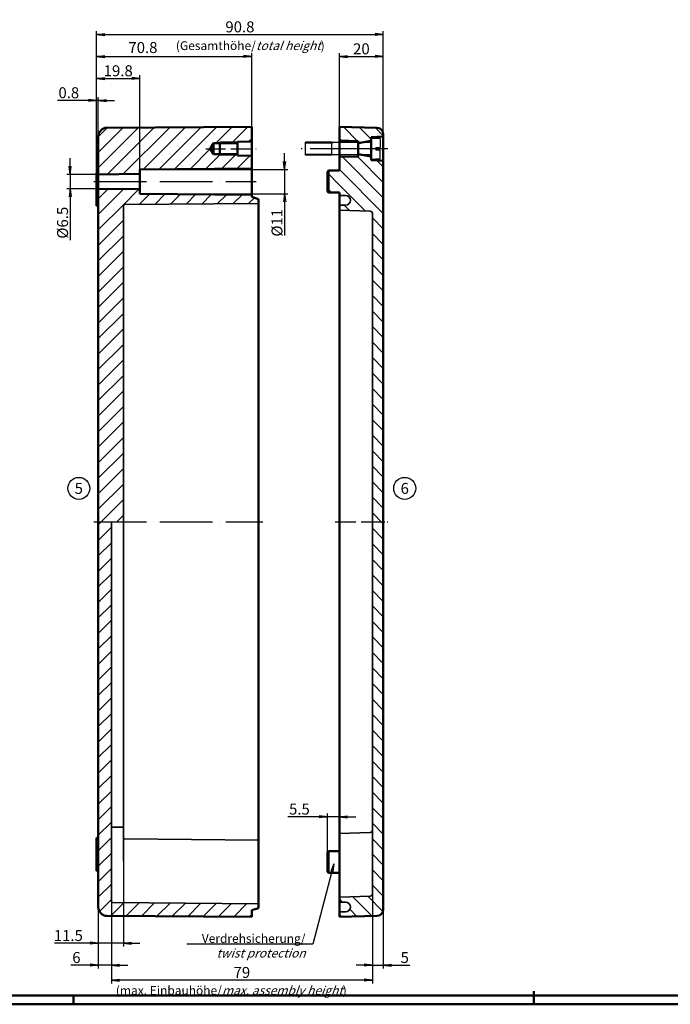
# Model space of a CAD drawing. Units: millimetres. Extents: x 0 to 1187, y -1 to 839.
# Drawn here: x 593 to 890, y 0 to 449 of the extents above; entities that cross this region are included whole.
import ezdxf
from ezdxf.enums import TextEntityAlignment as Align

# ---------------------------------------------------------------- set-up
doc = ezdxf.new("R2010")
doc.units = ezdxf.units.MM
doc.linetypes.add('ACAD_ISO04W100', pattern=[30, 24, -3, 0, -3])
doc.styles.add('ACA_NORM', font='SIMPLEX')
doc.styles.get("Standard").update_dxf_attribs({"font": 'isocp.shx', "width": 1.2})
doc.dimstyles.new('phoenix', dxfattribs={"dimtxt": 2.5, "dimasz": 3.72, "dimexe": 1.5, "dimexo": 0, "dimgap": 0.5, "dimtad": 1, "dimdec": 6, "dimdsep": 46, "dimtxsty": 'Standard', "dimblk": '_OPEN15', "dimcen": 0, "dimclrd": 1, "dimclre": 1, "dimclrt": 5, "dimadec": 4, "dimazin": 2, "dimtfac": 0.666667, "dimtdec": 6, "dimtmove": 0, "dimatfit": 0, "dimldrblk": '_OPEN15', "dimfxl": 1, "dimtolj": 1, "dimlwd": 25, "dimlwe": 25, "dimarcsym": 0})

# ---------------------------------------------------------------- blocks, each defined once
blk = doc.blocks.new('_OPEN15', base_point=(1, 0))
at = {"color": 0, "linetype": 'ByBlock'}
for p, q in [((1, 0), (0, 0.13)), ((0, 0), (1, 0)), ((1, 0), (0, -0.13))]:
    blk.add_line(p, q, dxfattribs=at)
blk = doc.blocks.new('*D23')
at = {"color": 1, "linetype": 'Continuous', "lineweight": 25}
for p, q in [((616.55, 381.8), (616.55, 385.52)), ((629.35, 378.08), (615.05, 378.08)), ((616.55, 378.08), (616.55, 371.58)), ((629.35, 371.58), (615.05, 371.58)), ((616.55, 367.86), (616.55, 348.09))]:
    blk.add_line(p, q, dxfattribs=at)
at = {"color": 1, "linetype": 'Continuous', "lineweight": 25, "xscale": 3.72, "yscale": 3.72, "zscale": 3.72}
for p, rotation in [((616.55, 378.08), 270), ((616.55, 371.58), 90)]:
    blk.add_blockref('_OPEN15', p, dxfattribs=dict(at, rotation=rotation))
at = {"color": 5, "linetype": 'Continuous', "lineweight": 35, "insert": (613.05, 356.11), "char_height": 5, "attachment_point": 5, "rotation": 90}
blk.add_mtext('\\A1;%%c6.5', dxfattribs=at)
blk = doc.blocks.new('*D24')
at = {"color": 1, "linetype": 'Continuous', "lineweight": 25}
for p, q in [((714.35, 384.05), (714.35, 387.77)), ((648.35, 380.33), (715.85, 380.33)), ((714.35, 380.33), (714.35, 369.33)), ((648.35, 369.33), (715.85, 369.33)), ((714.35, 365.61), (714.35, 350.29))]:
    blk.add_line(p, q, dxfattribs=at)
at = {"color": 1, "linetype": 'Continuous', "lineweight": 25, "xscale": 3.72, "yscale": 3.72, "zscale": 3.72}
for p, rotation in [((714.35, 380.33), 270), ((714.35, 369.33), 90)]:
    blk.add_blockref('_OPEN15', p, dxfattribs=dict(at, rotation=rotation))
at = {"color": 5, "linetype": 'Continuous', "lineweight": 35, "insert": (710.85, 356.09), "char_height": 5, "attachment_point": 5, "rotation": 90}
blk.add_mtext('\\A1;%%c11', dxfattribs=at)
blk = doc.blocks.new('*D25')
at = {"color": 1, "linetype": 'Continuous', "lineweight": 25}
for p, q in [((628.55, 378.83), (628.55, 413.33)), ((629.35, 395.36), (629.35, 413.33)), ((624.83, 411.83), (610.71, 411.83)), ((629.35, 411.83), (628.55, 411.83)), ((633.07, 411.83), (636.79, 411.83))]:
    blk.add_line(p, q, dxfattribs=at)
at = {"color": 1, "linetype": 'Continuous', "lineweight": 25, "xscale": 3.72, "yscale": 3.72, "zscale": 3.72}
blk.add_blockref('_OPEN15', (628.55, 411.83), dxfattribs=at)
at = {"color": 1, "linetype": 'Continuous', "lineweight": 25, "xscale": 3.72, "yscale": 3.72, "zscale": 3.72, "rotation": 180}
blk.add_blockref('_OPEN15', (629.35, 411.83), dxfattribs=at)
at = {"color": 5, "linetype": 'Continuous', "lineweight": 35, "insert": (615.91, 415.33), "char_height": 5, "attachment_point": 5}
blk.add_mtext('\\A1;0.8', dxfattribs=at)
blk = doc.blocks.new('*D26')
at = {"color": 1, "linetype": 'Continuous', "lineweight": 25}
for p, q in [((628.55, 378.83), (628.55, 423.33)), ((632.27, 421.83), (644.63, 421.83)), ((648.35, 380.33), (648.35, 423.33))]:
    blk.add_line(p, q, dxfattribs=at)
at = {"color": 1, "linetype": 'Continuous', "lineweight": 25, "xscale": 3.72, "yscale": 3.72, "zscale": 3.72, "rotation": 180}
blk.add_blockref('_OPEN15', (628.55, 421.83), dxfattribs=at)
at = {"color": 1, "linetype": 'Continuous', "lineweight": 25, "xscale": 3.72, "yscale": 3.72, "zscale": 3.72}
blk.add_blockref('_OPEN15', (648.35, 421.83), dxfattribs=at)
at = {"color": 5, "linetype": 'Continuous', "lineweight": 35, "insert": (638.45, 425.33), "char_height": 5, "attachment_point": 5}
blk.add_mtext('\\A1;19.8', dxfattribs=at)
blk = doc.blocks.new('*D27')
at = {"color": 1, "linetype": 'Continuous', "lineweight": 25}
for p, q in [((628.55, 378.83), (628.55, 433.33)), ((632.27, 431.83), (695.63, 431.83)), ((699.35, 399.83), (699.35, 433.33))]:
    blk.add_line(p, q, dxfattribs=at)
at = {"color": 1, "linetype": 'Continuous', "lineweight": 25, "xscale": 3.72, "yscale": 3.72, "zscale": 3.72, "rotation": 180}
blk.add_blockref('_OPEN15', (628.55, 431.83), dxfattribs=at)
at = {"color": 1, "linetype": 'Continuous', "lineweight": 25, "xscale": 3.72, "yscale": 3.72, "zscale": 3.72}
blk.add_blockref('_OPEN15', (699.35, 431.83), dxfattribs=at)
at = {"color": 5, "linetype": 'Continuous', "lineweight": 35, "insert": (649.72, 435.92), "char_height": 5, "attachment_point": 5}
blk.add_mtext('\\A1;70.8', dxfattribs=at)
blk = doc.blocks.new('*D28')
at = {"color": 1, "linetype": 'Continuous', "lineweight": 25}
for p, q in [((628.55, 378.83), (628.55, 443.33)), ((632.27, 441.83), (755.63, 441.83)), ((759.35, 396.4), (759.35, 443.33))]:
    blk.add_line(p, q, dxfattribs=at)
at = {"color": 1, "linetype": 'Continuous', "lineweight": 25, "xscale": 3.72, "yscale": 3.72, "zscale": 3.72, "rotation": 180}
blk.add_blockref('_OPEN15', (628.55, 441.83), dxfattribs=at)
at = {"color": 1, "linetype": 'Continuous', "lineweight": 25, "xscale": 3.72, "yscale": 3.72, "zscale": 3.72}
blk.add_blockref('_OPEN15', (759.35, 441.83), dxfattribs=at)
at = {"color": 5, "linetype": 'Continuous', "lineweight": 35, "insert": (693.95, 445.33), "char_height": 5, "attachment_point": 5}
blk.add_mtext('\\A1;90.8', dxfattribs=at)
blk = doc.blocks.new('*D29')
at = {"color": 1, "linetype": 'Continuous', "lineweight": 25}
for p, q in [((739.35, 399.83), (739.35, 433.33)), ((743.07, 431.83), (755.63, 431.83)), ((759.35, 396.4), (759.35, 433.33))]:
    blk.add_line(p, q, dxfattribs=at)
at = {"color": 1, "linetype": 'Continuous', "lineweight": 25, "xscale": 3.72, "yscale": 3.72, "zscale": 3.72, "rotation": 180}
blk.add_blockref('_OPEN15', (739.35, 431.83), dxfattribs=at)
at = {"color": 1, "linetype": 'Continuous', "lineweight": 25, "xscale": 3.72, "yscale": 3.72, "zscale": 3.72}
blk.add_blockref('_OPEN15', (759.35, 431.83), dxfattribs=at)
at = {"color": 5, "linetype": 'Continuous', "lineweight": 35, "insert": (749.35, 435.33), "char_height": 5, "attachment_point": 5}
blk.add_mtext('\\A1;20', dxfattribs=at)
blk = doc.blocks.new('*D30')
at = {"color": 1, "linetype": 'Continuous', "lineweight": 25}
for p, q in [((730.13, 85.43), (715.76, 85.43)), ((733.85, 69.33), (733.85, 86.93)), ((739.35, 85.43), (733.85, 85.43)), ((739.35, 77.83), (739.35, 86.93)), ((743.07, 85.43), (746.79, 85.43))]:
    blk.add_line(p, q, dxfattribs=at)
at = {"color": 1, "linetype": 'Continuous', "lineweight": 25, "xscale": 3.72, "yscale": 3.72, "zscale": 3.72}
blk.add_blockref('_OPEN15', (733.85, 85.43), dxfattribs=at)
at = {"color": 1, "linetype": 'Continuous', "lineweight": 25, "xscale": 3.72, "yscale": 3.72, "zscale": 3.72, "rotation": 180}
blk.add_blockref('_OPEN15', (739.35, 85.43), dxfattribs=at)
at = {"color": 5, "linetype": 'Continuous', "lineweight": 35, "insert": (721.09, 88.93), "char_height": 5, "attachment_point": 5}
blk.add_mtext('\\A1;5.5', dxfattribs=at)
blk = doc.blocks.new('*D31')
at = {"color": 1, "linetype": 'Continuous', "lineweight": 25}
for p, q in [((640.85, 65.25), (640.85, 26.33)), ((629.35, 44.3), (629.35, 26.33)), ((625.63, 27.83), (609.46, 27.83)), ((640.85, 27.83), (629.35, 27.83)), ((644.57, 27.83), (648.29, 27.83))]:
    blk.add_line(p, q, dxfattribs=at)
at = {"color": 1, "linetype": 'Continuous', "lineweight": 25, "xscale": 3.72, "yscale": 3.72, "zscale": 3.72}
blk.add_blockref('_OPEN15', (629.35, 27.83), dxfattribs=at)
at = {"color": 1, "linetype": 'Continuous', "lineweight": 25, "xscale": 3.72, "yscale": 3.72, "zscale": 3.72, "rotation": 180}
blk.add_blockref('_OPEN15', (640.85, 27.83), dxfattribs=at)
at = {"color": 5, "linetype": 'Continuous', "lineweight": 35, "insert": (615.69, 31.33), "char_height": 5, "attachment_point": 5}
blk.add_mtext('\\A1;11.5', dxfattribs=at)
blk = doc.blocks.new('*D32')
at = {"color": 1, "linetype": 'Continuous', "lineweight": 25}
for p, q in [((635.35, 46.82), (635.35, 16.33)), ((629.35, 44.3), (629.35, 16.33)), ((625.63, 17.83), (616.86, 17.83)), ((635.35, 17.83), (629.35, 17.83)), ((639.07, 17.83), (642.79, 17.83))]:
    blk.add_line(p, q, dxfattribs=at)
at = {"color": 1, "linetype": 'Continuous', "lineweight": 25, "xscale": 3.72, "yscale": 3.72, "zscale": 3.72}
blk.add_blockref('_OPEN15', (629.35, 17.83), dxfattribs=at)
at = {"color": 1, "linetype": 'Continuous', "lineweight": 25, "xscale": 3.72, "yscale": 3.72, "zscale": 3.72, "rotation": 180}
blk.add_blockref('_OPEN15', (635.35, 17.83), dxfattribs=at)
at = {"color": 5, "linetype": 'Continuous', "lineweight": 35, "insert": (619.38, 21.33), "char_height": 5, "attachment_point": 5}
blk.add_mtext('\\A1;6', dxfattribs=at)
blk = doc.blocks.new('*D33')
at = {"color": 1, "linetype": 'Continuous', "lineweight": 25}
for p, q in [((754.35, 50.29), (754.35, 16.33)), ((759.35, 43.25), (759.35, 16.33)), ((750.63, 17.83), (746.91, 17.83)), ((754.35, 17.83), (759.35, 17.83)), ((763.07, 17.83), (771.44, 17.83))]:
    blk.add_line(p, q, dxfattribs=at)
at = {"color": 1, "linetype": 'Continuous', "lineweight": 25, "xscale": 3.72, "yscale": 3.72, "zscale": 3.72}
blk.add_blockref('_OPEN15', (754.35, 17.83), dxfattribs=at)
at = {"color": 1, "linetype": 'Continuous', "lineweight": 25, "xscale": 3.72, "yscale": 3.72, "zscale": 3.72, "rotation": 180}
blk.add_blockref('_OPEN15', (759.35, 17.83), dxfattribs=at)
at = {"color": 5, "linetype": 'Continuous', "lineweight": 35, "insert": (769.12, 21.33), "char_height": 5, "attachment_point": 5}
blk.add_mtext('\\A1;5', dxfattribs=at)
blk = doc.blocks.new('*D34')
at = {"color": 1, "linetype": 'Continuous', "lineweight": 25}
for p, q in [((754.35, 50.29), (754.35, 9.52)), ((635.35, 46.82), (635.35, 9.52)), ((750.63, 11.02), (639.07, 11.02))]:
    blk.add_line(p, q, dxfattribs=at)
at = {"color": 1, "linetype": 'Continuous', "lineweight": 25, "xscale": 3.72, "yscale": 3.72, "zscale": 3.72, "rotation": 180}
blk.add_blockref('_OPEN15', (635.35, 11.02), dxfattribs=at)
at = {"color": 1, "linetype": 'Continuous', "lineweight": 25, "xscale": 3.72, "yscale": 3.72, "zscale": 3.72}
blk.add_blockref('_OPEN15', (754.35, 11.02), dxfattribs=at)
at = {"color": 5, "linetype": 'Continuous', "lineweight": 35, "insert": (694.85, 14.52), "char_height": 5, "attachment_point": 5}
blk.add_mtext('\\A1;79', dxfattribs=at)

msp = doc.modelspace()

# ---------------------------------------------------------------- hatches: boundary and pattern name
at = {"linetype": 'Continuous', "lineweight": 25}
h = msp.add_hatch(dxfattribs=at)
h.set_pattern_fill('_USER', color=1, scale=5, angle=45, style=0, pattern_type=0)
h.set_pattern_definition([(45, (-129.765, 131.096), (-3.535534, 3.535534), [])])
edge = h.paths.add_edge_path()
edge.add_line((699.3531072, 399.8273238), (633.3245365, 399.3556911))
edge.add_arc((633.3531072, 395.3557931), 4, 90.409248608, 180)
edge.add_line((629.3531072, 395.3557931), (629.3531072, 378.0773238))
edge.add_line((629.3531072, 378.0773238), (648.3531072, 378.3273238))
edge.add_line((648.3531072, 378.3273238), (648.3531072, 380.3273238))
edge.add_line((648.3531072, 380.3273238), (699.3531072, 380.8273238))
edge.add_line((699.3531072, 380.8273238), (699.3531072, 386.5773238))
edge.add_line((699.3531072, 386.5773238), (692.8531072, 386.7273238))
edge.add_line((692.8531072, 386.7273238), (692.8531072, 386.8273238))
edge.add_line((692.8531072, 386.8273238), (684.8531072, 386.8273238))
edge.add_line((684.8531072, 386.8273238), (684.8531072, 387.3673238))
edge.add_line((684.8531072, 387.3673238), (681.8531072, 387.3673238))
edge.add_line((681.8531072, 387.3673238), (680.3749901, 389.8273238))
edge.add_line((680.3749901, 389.8273238), (681.8531072, 392.2873238))
edge.add_line((681.8531072, 392.2873238), (684.8531072, 392.2873238))
edge.add_line((684.8531072, 392.2873238), (684.8531072, 392.8273238))
edge.add_line((684.8531072, 392.8273238), (692.8531072, 392.8273238))
edge.add_line((692.8531072, 392.8273238), (692.8531072, 392.9273238))
edge.add_line((692.8531072, 392.9273238), (699.3531072, 393.0773238))
edge.add_line((699.3531072, 393.0773238), (699.3531072, 399.8273238))
h.paths.add_polyline_path([(702.3531072, 364.8273238), (702.3531072, 366.8273238), (699.3531072, 367.8273238), (699.3531072, 368.8273238), (648.3531072, 369.3273238), (648.3531072, 371.3273238), (629.3531072, 371.5773238), (629.3531072, 219.8273238), (640.8531072, 219.8273238), (640.8531072, 364.3273238)])
edge = h.paths.add_edge_path()
edge.add_line((635.3531072, 219.8273238), (629.3531072, 219.8273238))
edge.add_line((629.3531072, 219.8273238), (629.3531072, 44.2988544))
edge.add_arc((633.3531072, 44.2988544), 4, 180, 269.590751392)
edge.add_line((633.3245365, 40.2989564), (699.3531072, 39.8273238))
edge.add_line((699.3531072, 39.8273238), (699.3531072, 42.8273238))
edge.add_line((699.3531072, 42.8273238), (702.3531072, 43.8273238))
edge.add_line((702.3531072, 43.8273238), (702.3531072, 45.8273238))
edge.add_line((702.3531072, 45.8273238), (635.3531072, 46.3273238))
edge.add_line((635.3531072, 46.3273238), (635.3531072, 219.8273238))
h.paths.add_polyline_path([(692.8531072, 392.8273238), (684.8531072, 392.8273238), (684.8531072, 392.2873238), (692.8531072, 392.2873238)], flags=17)
h.paths.add_polyline_path([(692.8531072, 387.3673238), (684.8531072, 387.3673238), (684.8531072, 386.8273238), (692.8531072, 386.8273238)], flags=17)
h = msp.add_hatch(dxfattribs=at)
h.set_pattern_fill('_USER', color=1, scale=5, angle=135, style=0, pattern_type=0)
h.set_pattern_definition([(135, (-834.3995, 744.9535), (-3.535534, -3.535534), [])])
edge = h.paths.add_edge_path()
edge.add_line((756.4280838, 399.4004493), (739.3531072, 399.8273238))
edge.add_line((739.3531072, 399.8273238), (739.3531072, 393.5773238))
edge.add_line((739.3531072, 393.5773238), (747.8531072, 393.3273238))
edge.add_line((747.8531072, 393.3273238), (747.8531072, 392.3273238))
edge.add_line((747.8531072, 392.3273238), (753.8531072, 393.3852856))
edge.add_line((753.8531072, 393.3852856), (753.8531072, 395.0773238))
edge.add_line((753.8531072, 395.0773238), (759.3531072, 395.3273238))
edge.add_line((759.3531072, 395.3273238), (759.3531072, 396.4013864))
edge.add_arc((756.3531072, 396.4013864), 3, 0, 88.567903816)
edge = h.paths.add_edge_path()
edge.add_line((759.3531072, 384.3273238), (753.8531072, 384.5773238))
edge.add_line((753.8531072, 384.5773238), (753.8531072, 386.2693619))
edge.add_line((753.8531072, 386.2693619), (747.8531072, 387.3273238))
edge.add_line((747.8531072, 387.3273238), (747.8531072, 386.3273238))
edge.add_line((747.8531072, 386.3273238), (739.3531072, 386.0773238))
edge.add_line((739.3531072, 386.0773238), (739.3531072, 368.5773238))
edge.add_line((739.3531072, 368.5773238), (742.1031072, 368.5773238))
edge.add_arc((742.1031072, 366.3273238), 2.25, -90, 90, ccw=False)
edge.add_line((742.1031072, 364.0773238), (739.3531072, 364.0773238))
edge.add_line((739.3531072, 364.0773238), (739.3531072, 361.8273238))
edge.add_line((739.3531072, 361.8273238), (753.386422, 361.3595466))
edge.add_arc((753.3531072, 360.3601017), 1, 0, 88.090847567, ccw=False)
edge.add_line((754.3531072, 360.3601017), (754.3531072, 219.8273238))
edge.add_line((754.3531072, 219.8273238), (759.3531072, 219.8273238))
edge.add_line((759.3531072, 219.8273238), (759.3531072, 384.3273238))
edge = h.paths.add_edge_path()
edge.add_line((759.3531072, 219.8273238), (754.3531072, 219.8273238))
edge.add_line((754.3531072, 219.8273238), (754.3531072, 50.2945458))
edge.add_arc((753.3531072, 50.2945458), 1, -88.090847567, 0, ccw=False)
edge.add_line((753.386422, 49.2951009), (739.3531072, 48.8273238))
edge.add_line((739.3531072, 48.8273238), (739.3531072, 46.5773238))
edge.add_line((739.3531072, 46.5773238), (742.1031072, 46.5773238))
edge.add_arc((742.1031072, 44.3273238), 2.25, -90, 90, ccw=False)
edge.add_line((742.1031072, 42.0773238), (739.3531072, 42.0773238))
edge.add_line((739.3531072, 42.0773238), (739.3531072, 39.8273238))
edge.add_line((739.3531072, 39.8273238), (756.4280838, 40.2541982))
edge.add_arc((756.3531072, 43.2532611), 3, 271.432096184, 360)
edge.add_line((759.3531072, 43.2532611), (759.3531072, 219.8273238))

# ---------------------------------------------------------------- linework, layer by layer
at = {"color": 7, "linetype": 'Continuous', "lineweight": 50}
for p, q in [((633.3245365, 399.3556911), (699.3531072, 399.8273238)), ((699.3531072, 399.8273238), (699.3531072, 367.8273238)), ((739.3531072, 399.8273238), (756.4280838, 399.4004493)), ((739.3531072, 399.8273238), (739.3531072, 379.8273238)), ((629.3531072, 395.3557931), (629.3531072, 44.2988544)), ((759.3531072, 395.3273238), (753.8531072, 395.0773238)), ((753.8531072, 395.0773238), (753.8531072, 384.5773238)), ((753.8531072, 394.8273238), (757.7157677, 394.6206177)), ((759.3531072, 396.4013864), (759.3531072, 43.2532611)), ((681.8531072, 392.2873238), (680.3749901, 389.8273238)), ((681.8531072, 392.2873238), (681.8531072, 387.3673238)), ((692.8531072, 392.2873238), (681.8531072, 392.2873238)), ((684.8531072, 392.8273238), (684.8531072, 386.8273238)), ((692.8531072, 392.9273238), (699.3531072, 393.0773238)), ((692.8531072, 392.9273238), (692.8531072, 386.7273238)), ((739.3531072, 393.5773238), (747.8531072, 393.3273238)), ((747.8531072, 392.3273238), (753.8531072, 393.3852856)), ((747.8531072, 393.3273238), (747.8531072, 386.3273238)), ((681.8531072, 387.3673238), (680.3749901, 389.8273238)), ((692.8531072, 387.3673238), (681.8531072, 387.3673238)), ((692.8531072, 386.7273238), (699.3531072, 386.5773238)), ((739.3531072, 386.0773238), (747.8531072, 386.3273238)), ((747.8531072, 387.3273238), (753.8531072, 386.2693619)), ((753.8531072, 384.8273238), (757.7157677, 385.0340298)), ((753.8531072, 384.5773238), (759.3531072, 384.3273238)), ((628.5531072, 378.8273238), (628.5531072, 363.8273238)), ((629.3531072, 378.8273238), (628.5531072, 378.8273238)), ((629.3531072, 378.0773238), (648.3531072, 378.3273238)), ((648.3531072, 380.3273238), (699.3531072, 380.8273238)), ((648.3531072, 380.3273238), (648.3531072, 369.3273238)), ((734.3531072, 379.8273238), (733.8531072, 379.3273238)), ((733.8531072, 379.3273238), (733.8531072, 370.3273238)), ((734.3531072, 379.8273238), (734.3531072, 369.8273238)), ((739.3531072, 379.8273238), (734.3531072, 379.8273238)), ((629.3531072, 371.5773238), (648.3531072, 371.3273238)), ((648.3531072, 369.3273238), (699.3531072, 368.8273238)), ((733.8531072, 370.3273238), (734.3531072, 369.8273238)), ((739.3531072, 369.8273238), (734.3531072, 369.8273238)), ((739.3531072, 369.8273238), (739.3531072, 39.8273238)), ((629.3531072, 366.8273238), (628.5531072, 366.8273238)), ((629.3531072, 363.8273238), (628.5531072, 363.8273238)), ((699.3531072, 367.8273238), (702.3531072, 366.8273238)), ((702.3531072, 366.8273238), (702.3531072, 43.8273238)), ((629.3531072, 75.8273238), (628.5531072, 75.8273238)), ((628.5531072, 60.8273238), (628.5531072, 75.8273238)), ((629.3531072, 72.8273238), (628.5531072, 72.8273238)), ((733.8531072, 69.3273238), (734.3531072, 69.8273238)), ((733.8531072, 60.3273238), (733.8531072, 69.3273238)), ((739.3531072, 69.8273238), (734.3531072, 69.8273238)), ((734.3531072, 59.8273238), (734.3531072, 69.8273238)), ((629.3531072, 60.8273238), (628.5531072, 60.8273238)), ((734.3531072, 59.8273238), (733.8531072, 60.3273238)), ((739.3531072, 59.8273238), (734.3531072, 59.8273238)), ((699.3531072, 42.8273238), (702.3531072, 43.8273238)), ((699.3531072, 42.8273238), (699.3531072, 39.8273238)), ((633.3245365, 40.2989564), (699.3531072, 39.8273238)), ((739.3531072, 39.8273238), (756.4280838, 40.2541982))]:
    msp.add_line(p, q, dxfattribs=at)
for p, q in [((753.8531072, 394.8273238), (753.8531072, 384.8273238)), ((723.8531072, 386.8273238), (723.8531072, 392.8273238)), ((735.8531072, 392.8273238), (723.8531072, 392.8273238)), ((735.8531072, 392.3978238), (723.8531072, 392.3978238)), ((737.2531072, 392.5998238), (735.8531072, 392.8273238)), ((735.8531072, 386.8273238), (735.8531072, 392.8273238)), ((737.2531072, 392.5998238), (735.8531072, 392.3978238)), ((753.4531075, 392.5998238), (737.2531072, 392.5998238)), ((755.9531072, 390.3273238, 353.3333333), (757.9531072, 390.3273238)), ((755.9531072, 390.3273238), (755.9531072, 389.3273238, 265)), ((757.9531072, 394.3616071), (757.9531072, 390.3273238, 265)), ((735.8531072, 387.2568238), (723.8531072, 387.2568238)), ((735.8531072, 386.8273238), (723.8531072, 386.8273238)), ((737.2531072, 387.0548238), (735.8531072, 387.2568238)), ((737.2531072, 387.0548238), (735.8531072, 386.8273238)), ((753.4531075, 387.0548238), (737.2531072, 387.0548238)), ((755.9531072, 389.3273238, -88.3333333), (757.9531072, 389.3273238, 265)), ((757.9531072, 385.2930404), (757.9531072, 389.3273238, 265))]:
    msp.add_line(p, q)
at = {"color": 1, "linetype": 'Continuous', "lineweight": 25}
for p, q in [((692.8531072, 392.8273238), (684.8531072, 392.8273238)), ((692.8531072, 386.8273238), (684.8531072, 386.8273238)), ((739.3531072, 373.2824008), (733.8531072, 378.7824008)), ((735.7371165, 369.8273238), (733.8531072, 371.711333))]:
    msp.add_line(p, q, dxfattribs=at)
at = {"color": 1, "linetype": 'ACAD_ISO04W100', "lineweight": 25, "ltscale": 0.37669}
msp.add_line((678.3749901, 389.8273238), (701.3531072, 389.8273238), dxfattribs=at)
at = {"color": 1, "linetype": 'ACAD_ISO04W100', "ltscale": 0.614754}
msp.add_line((759.3531072, 389.8273238), (721.8531072, 389.8273238), dxfattribs=at)
at = {"color": 1, "linetype": 'ACAD_ISO04W100', "lineweight": 25, "ltscale": 0.393443}
for p, q in [((761.3531072, 389.8273238), (737.3531072, 389.8273238)), ((737.3531072, 219.8273238), (761.3531072, 219.8273238))]:
    msp.add_line(p, q, dxfattribs=at)
at = {"color": 1, "linetype": 'ACAD_ISO04W100', "lineweight": 25}
for p, q in [((627.3531072, 374.8273238), (701.3531072, 374.8273238)), ((627.3531072, 219.8273238), (704.3531072, 219.8273238))]:
    msp.add_line(p, q, dxfattribs=at)
at = {"color": 7, "linetype": 'Continuous', "lineweight": 35, "ltscale": 0.08871}
for p, q in [((742.1031072, 368.5773238), (739.3531072, 368.5773238)), ((742.1031072, 364.0773238), (739.3531072, 364.0773238)), ((742.1031072, 46.5773238), (739.3531072, 46.5773238)), ((742.1031072, 42.0773238), (739.3531072, 42.0773238))]:
    msp.add_line(p, q, dxfattribs=at)
at = {"color": 7, "linetype": 'Continuous', "lineweight": 35}
for p, q in [((640.8531072, 363.8313723), (640.8531072, 65.2506678)), ((641.3490423, 364.3313557), (702.3531072, 364.8273238)), ((739.3531072, 361.8273238), (753.386422, 361.3595466)), ((754.3531072, 360.3601017), (754.3531072, 50.2945458)), ((635.3531072, 219.8273238), (635.3531072, 46.8236063)), ((641.3490423, 75.3232918), (702.3531072, 74.8273238)), ((635.8493759, 46.3236203), (702.3531072, 45.8273238))]:
    msp.add_line(p, q, dxfattribs=at)
at = {"color": 7, "linetype": 'Continuous', "lineweight": 35, "ltscale": 0.177425}
msp.add_line((635.3531072, 80.7187273), (640.8531072, 80.6740118), dxfattribs=at)
at = {"color": 7, "linetype": 'Continuous', "lineweight": 35, "ltscale": 0.48414}
for p, q in [((739.3531072, 77.8273238), (753.386422, 78.2951009)), ((739.3531072, 48.8273238), (753.386422, 49.2951009))]:
    msp.add_line(p, q, dxfattribs=at)
at = {"color": 1, "linetype": 'Continuous', "lineweight": 50}
for p, q in [((828, 6), (828, 0)), ((1187, 0), (0, 0)), ((618, 4), (618, 0))]:
    msp.add_line(p, q, dxfattribs=at)
at = {"color": 3, "linetype": 'Continuous', "lineweight": 50}
msp.add_line((1183, 4), (19, 4), dxfattribs=at)
at = {"color": 5}
for centre in [(620.4663202, 235.0601085), (769.1148228, 235.0601085)]:
    msp.add_circle(centre, 5, dxfattribs=at)
at = {"color": 7, "linetype": 'Continuous', "lineweight": 50}
for centre, radius, start, end in [((633.3531072, 395.3557931), 4, 90.409248608, 180), ((756.3531072, 396.4013864), 3, 0, 88.567903816), ((633.3531072, 44.2988544), 4, 180, 269.590751392), ((756.3531072, 43.2532611), 3, 271.432096184, 0)]:
    msp.add_arc(centre, radius, start, end, dxfattribs=at)
for centre, radius, start, end in [((753.4531075, 392.9998235), 0.3999997, 269.999957196, 0.000042804), ((757.6931072, 394.3616071), 0.26, 0.00000001, 85.000000014), ((753.4531075, 386.6548241), 0.3999997, 359.999957196, 90.000042804), ((757.6931072, 385.2930404), 0.26, 275.000000005, 0.00000001)]:
    msp.add_arc(centre, radius, start, end)
at = {"color": 7, "linetype": 'Continuous', "lineweight": 35, "ltscale": 0.228019}
for centre in [(742.1031072, 366.3273238), (742.1031072, 44.3273238)]:
    msp.add_arc(centre, 2.25, 270, 90, dxfattribs=at)
at = {"color": 7, "linetype": 'Continuous', "lineweight": 35, "ltscale": 0.025204}
for centre, start, end in [((641.3531072, 363.8313723), 90.465809083, 180), ((641.3531072, 75.8232752), 180, 269.534190917)]:
    msp.add_arc(centre, 0.5, start, end, dxfattribs=at)
at = {"color": 7, "linetype": 'Continuous', "lineweight": 35, "ltscale": 0.049596}
for centre, start, end in [((753.3531072, 360.3601017), 0, 88.090847567), ((753.3531072, 79.2945458), 271.909152433, 0), ((753.3531072, 50.2945458), 271.909152433, 0)]:
    msp.add_arc(centre, 1, start, end, dxfattribs=at)
at = {"color": 7, "linetype": 'Continuous', "lineweight": 35, "ltscale": 0.025215}
msp.add_arc((635.8531072, 46.8236063), 0.5, 180, 269.572427493, dxfattribs=at)

# ---------------------------------------------------------------- texts
at = {"color": 5, "style": 'ACA_NORM'}
for s, p in [('5', (620.4663202, 235.0601085)), ('6', (769.1148228, 235.0601085))]:
    msp.add_text(s, height=5, dxfattribs=at).set_placement(p, align=Align.MIDDLE_CENTER)
at = {"color": 5, "linetype": 'Continuous', "lineweight": 35, "char_height": 4, "attachment_point": 7}
for s, insert in [('(Gesamthöhe/{\\Q20;total height})', (664.7548189, 434.7839259)), ('(max. Einbauhöhe/{\\Q20;max. assembly height})', (637.3848564, 4.3310105))]:
    msp.add_mtext(s, dxfattribs=dict(at, insert=insert))
at = {"color": 5, "linetype": 'Continuous', "lineweight": 25, "insert": (723.8399699, 21.3243747), "char_height": 4, "attachment_point": 9}
msp.add_mtext('\\A1;Verdrehsicherung/\\P{\\A0;\\Q20;twist protection}', dxfattribs=at)

# ---------------------------------------------------------------- dimensions: what is measured, and where the dimension line sits
at = {"color": 7, "linetype": 'Continuous', "lineweight": 35}
dim = msp.add_linear_dim(base=(759.3531072, 441.8273238), p1=(628.5531072, 378.8273238), p2=(759.3531072, 396.4013864), text='90.8', dimstyle='phoenix', override={"dimtxt": 5, "dimgap": 1, "dimsah": 1}, dxfattribs=at)
dim.commit()
dim.dimension.update_dxf_attribs({"geometry": '*D28', "text_midpoint": (693.9531072, 445.3273238)})
dim = msp.add_linear_dim(base=(699.3531072, 431.8273238), p1=(628.5531072, 378.8273238), p2=(699.3531072, 399.8273238), dimstyle='phoenix', override={"dimtxt": 5, "dimgap": 1, "dimsah": 1, "dimtmove": 1}, dxfattribs=at)
dim.commit()
dim.dimension.update_dxf_attribs({"geometry": '*D27', "text_midpoint": (649.7221265, 432.4197198), "dimtype": 160})
for base, p1, p2, picture, middle in [((759.3531072, 431.8273238), (739.3531072, 399.8273238), (759.3531072, 396.4013864), '*D29', (749.3531072, 435.3278159)), ((648.3531072, 421.8273238), (628.5531072, 378.8273238), (648.3531072, 380.3273238), '*D26', (638.4531072, 425.3273238)), ((628.5531072, 411.8273238), (629.3531072, 395.3557931), (628.5531072, 378.8273238), '*D25', (615.910745, 415.3273238))]:
    dim = msp.add_linear_dim(base=base, p1=p1, p2=p2, dimstyle='phoenix', override={"dimtxt": 5, "dimgap": 1, "dimsah": 1}, dxfattribs=at)
    dim.commit()
    dim.dimension.update_dxf_attribs({"geometry": picture, "text_midpoint": middle})
for base, p1, p2, picture, middle in [((714.3531072, 369.3273238), (648.3531072, 380.3273238), (648.3531072, 369.3273238), '*D24', (710.8531072, 356.0873238)), ((616.5531072, 371.5773238), (629.3531072, 378.0773238), (629.3531072, 371.5773238), '*D23', (613.0531072, 356.1130597))]:
    dim = msp.add_linear_dim(base=base, p1=p1, p2=p2, angle=90, dimstyle='phoenix', override={"dimtxt": 5, "dimgap": 1, "dimpost": '%%c<>', "dimsah": 1}, dxfattribs=at)
    dim.commit()
    dim.dimension.update_dxf_attribs({"geometry": picture, "text_midpoint": middle})
at = {"color": 1, "linetype": 'Continuous', "lineweight": 35}
for base, p1, p2, picture, middle in [((733.8531072, 85.4337781), (739.3531072, 77.8273238), (733.8531072, 69.3273238), '*D30', (721.0888431, 88.9337781)), ((629.3531072, 27.8273238), (640.8531072, 65.2506678), (629.3531072, 44.2988544), '*D31', (615.6888431, 31.3273238)), ((759.3531072, 17.8273238), (754.3531072, 50.2945458), (759.3531072, 43.2532611), '*D33', (769.1173713, 21.3273238)), ((629.3531072, 17.8273238), (635.3531072, 46.8236063), (629.3531072, 44.2988544), '*D32', (619.3847607, 21.3273238))]:
    dim = msp.add_linear_dim(base=base, p1=p1, p2=p2, dimstyle='phoenix', override={"dimtxt": 5, "dimgap": 1, "dimsah": 1}, dxfattribs=at)
    dim.commit()
    dim.dimension.update_dxf_attribs({"geometry": picture, "text_midpoint": middle})
dim = msp.add_linear_dim(base=(635.3531072, 11.0240906), p1=(754.3531072, 50.2945458), p2=(635.3531072, 46.8236063), text='79', dimstyle='phoenix', override={"dimtxt": 5, "dimgap": 1, "dimsah": 1}, dxfattribs=at)
dim.commit()
dim.dimension.update_dxf_attribs({"geometry": '*D34', "text_midpoint": (694.8531072, 14.5240906)})

# ---------------------------------------------------------------- leaders
at = {"color": 1, "linetype": 'Continuous', "lineweight": 25, "annotation_type": 0, "has_hookline": 1, "hookline_direction": 1, "text_width": 52.812}
msp.add_leader([(736.7574941, 64.0141752), (727.2106936, 27.3375765), (723.4906936, 27.3375765)], dimstyle='phoenix', override={"dimtxt": 5, "dimgap": 1}, dxfattribs=at)

doc.saveas('drawing.dxf')
